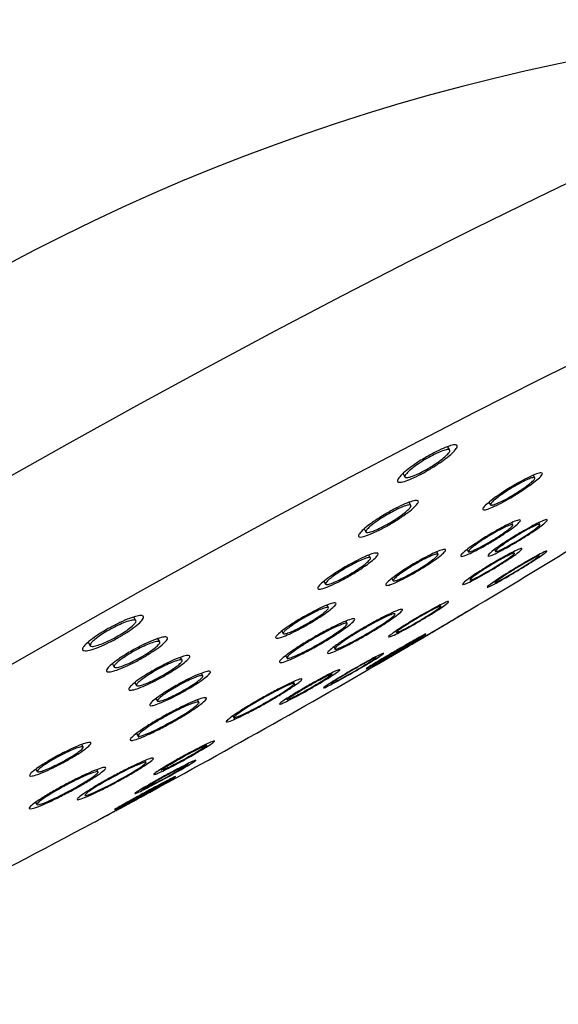
# Paper-space layout 'Sheet3' of a CAD drawing. Units: millimetres. Extents: x 5 to 205, y 5 to 292.
# Drawn here: x 142 to 149, y 213 to 227 of the extents above; entities that cross this region are included whole.
import ezdxf

# ---------------------------------------------------------------- set-up
doc = ezdxf.new("R2010")
doc.units = ezdxf.units.MM

psp = doc.layouts.new('Sheet3')

# ---------------------------------------------------------------- linework, layer by layer
at = {"color": 7, "linetype": 'Continuous', "lineweight": 25}
for p, q in [((147.748, 220.632), (147.719, 220.682)), ((147.076, 220.296), (147.104, 220.245)), ((148.974, 220.234), (148.953, 220.271)), ((147.188, 219.835), (147.163, 219.88)), ((148.312, 219.88), (148.333, 219.843)), ((148.658, 219.558), (148.641, 219.587)), ((149.047, 219.563), (149.033, 219.589)), ((146.517, 219.499), (146.543, 219.453)), ((146.607, 219.079), (146.584, 219.12)), ((147.581, 219.134), (147.562, 219.167)), ((147.998, 219.2), (148.015, 219.17)), ((148.391, 219.2), (148.405, 219.174)), ((145.936, 218.742), (145.959, 218.701)), ((146.916, 218.785), (146.935, 218.751)), ((146.003, 218.364), (145.983, 218.399)), ((147.951, 218.279), (147.883, 218.239)), ((143.231, 218.176), (143.202, 218.228)), ((146.273, 218.137), (146.254, 218.17)), ((147.884, 218.239), (147.857, 218.223)), ((145.332, 218.026), (145.352, 217.99)), ((142.545, 217.867), (142.574, 217.815)), ((143.575, 217.871), (143.549, 217.917)), ((146.081, 217.799), (146.104, 217.757)), ((142.892, 217.556), (142.919, 217.508)), ((143.897, 217.606), (143.874, 217.647)), ((145.387, 217.672), (145.414, 217.623)), ((144.196, 217.382), (144.176, 217.418)), ((143.217, 217.285), (143.241, 217.243)), ((145.525, 217.249), (145.499, 217.296)), ((143.52, 217.055), (143.54, 217.018)), ((144.146, 216.981), (144.116, 217.035)), ((144.628, 216.805), (144.652, 216.762)), ((143.24, 216.552), (143.273, 216.494)), ((142.473, 216.357), (142.454, 216.392)), ((143.384, 216.12), (143.361, 216.161)), ((141.792, 216.038), (141.812, 216.003)), ((142.694, 215.986), (142.67, 216.03)), ((141.788, 215.559), (141.805, 215.528))]:
    psp.add_line(p, q, dxfattribs=at)
at = {"color": 8, "linetype": 'Continuous', "lineweight": 25, "flags": 128}
for points in [[(155.476, 226.831), (155.222, 226.803), (154.889, 226.732), (154.483, 226.617), (154.007, 226.459), (153.464, 226.259), (152.857, 226.019), (152.19, 225.74), (151.467, 225.423), (150.692, 225.071), (149.869, 224.685), (149.005, 224.268), (148.103, 223.823), (147.17, 223.352), (146.211, 222.858), (145.232, 222.344), (144.239, 221.813), (143.238, 221.268), (142.235, 220.713), (141.236, 220.151)], [(149.908, 222.076), (149.028, 221.64), (148.116, 221.18), (147.179, 220.696), (146.223, 220.194), (145.253, 219.675), (144.276, 219.142), (143.297, 218.6), (142.323, 218.051), (141.359, 217.499)]]:
    psp.add_lwpolyline(points, dxfattribs=at)
at = {"color": 7, "linetype": 'Continuous', "lineweight": 25, "flags": 128}
psp.add_lwpolyline([(143.646, 215.936), (143.755, 215.995), (143.853, 216.046), (143.929, 216.084), (143.974, 216.104), (143.983, 216.103), (143.954, 216.083), (143.892, 216.045), (143.804, 215.993), (143.698, 215.934), (143.588, 215.874), (143.485, 215.82), (143.401, 215.778), (143.346, 215.752), (143.346, 215.752)], dxfattribs=at)
at = {"color": 7, "linetype": 'Continuous', "lineweight": 25}
for centre, radius, start, end in [((155.423, 197.104), 29.727, 89.8299, 148.4685), ((79.09, 333.972), 134.635, 300.76911, 302.30072), ((79.09, 333.972), 134.635, 300.42607, 300.71469), ((79.09, 333.972), 134.635, 298.56227, 300.36786), ((79.09, 333.972), 134.635, 298.21753, 298.50542), ((79.09, 333.972), 134.635, 295.99767, 298.1599)]:
    psp.add_arc(centre, radius, start, end, dxfattribs=at)
for points, knots in [([(147.377, 220.513), (147.426, 220.541), (147.523, 220.598), (147.659, 220.662), (147.768, 220.702), (147.84, 220.713), (147.865, 220.693), (147.84, 220.644), (147.769, 220.571), (147.658, 220.484), (147.521, 220.392), (147.374, 220.305), (147.233, 220.233), (147.114, 220.185), (147.029, 220.165), (146.989, 220.176), (146.998, 220.216), (147.055, 220.282), (147.155, 220.365), (147.269, 220.446), (147.347, 220.495), (147.377, 220.513)], [0, 0, 0, 0, 0.053363, 0.106729, 0.160085, 0.213567, 0.267263, 0.321173, 0.375198, 0.429194, 0.483021, 0.536623, 0.590036, 0.643382, 0.696811, 0.750434, 0.804284, 0.858288, 0.912311, 0.966202, 1, 1, 1, 1]), ([(147.392, 220.496), (147.428, 220.517), (147.501, 220.559), (147.603, 220.607), (147.684, 220.636), (147.737, 220.644), (147.755, 220.628), (147.736, 220.591), (147.682, 220.536), (147.598, 220.471), (147.495, 220.401), (147.385, 220.337), (147.279, 220.283), (147.19, 220.247), (147.127, 220.233), (147.098, 220.242), (147.106, 220.272), (147.15, 220.322), (147.225, 220.385), (147.311, 220.446), (147.37, 220.482), (147.392, 220.496)], [0, 0, 0, 0, 0.053363, 0.106728, 0.160086, 0.21357, 0.267274, 0.321186, 0.375212, 0.429206, 0.483028, 0.536625, 0.590035, 0.643382, 0.696814, 0.750444, 0.804299, 0.858306, 0.912327, 0.966211, 1, 1, 1, 1]), ([(148.617, 220.093), (148.665, 220.121), (148.762, 220.179), (148.896, 220.248), (149.002, 220.294), (149.069, 220.311), (149.09, 220.297), (149.061, 220.254), (148.986, 220.187), (148.874, 220.104), (148.737, 220.013), (148.59, 219.924), (148.451, 219.849), (148.334, 219.795), (148.254, 219.769), (148.218, 219.773), (148.232, 219.807), (148.293, 219.867), (148.394, 219.946), (148.509, 220.026), (148.587, 220.074), (148.617, 220.093)], [0, 0, 0, 0, 0.05363, 0.107262, 0.160848, 0.214414, 0.268014, 0.321685, 0.375436, 0.429243, 0.483049, 0.536804, 0.59048, 0.644083, 0.69765, 0.751232, 0.804879, 0.85861, 0.912403, 0.966213, 1, 1, 1, 1]), ([(148.629, 220.081), (148.665, 220.102), (148.738, 220.145), (148.838, 220.196), (148.917, 220.23), (148.966, 220.242), (148.981, 220.232), (148.958, 220.199), (148.901, 220.148), (148.816, 220.085), (148.713, 220.017), (148.603, 219.951), (148.499, 219.895), (148.412, 219.855), (148.353, 219.836), (148.327, 219.84), (148.338, 219.866), (148.385, 219.911), (148.462, 219.971), (148.548, 220.03), (148.607, 220.067), (148.629, 220.081)], [0, 0, 0, 0, 0.053628, 0.107258, 0.160843, 0.214409, 0.268009, 0.321684, 0.375441, 0.429243, 0.483048, 0.536803, 0.590478, 0.644078, 0.697645, 0.751229, 0.80488, 0.858611, 0.912404, 0.966213, 1, 1, 1, 1]), ([(146.827, 219.714), (146.875, 219.742), (146.973, 219.798), (147.108, 219.862), (147.216, 219.902), (147.284, 219.913), (147.306, 219.894), (147.278, 219.847), (147.203, 219.777), (147.09, 219.692), (146.951, 219.601), (146.804, 219.515), (146.663, 219.445), (146.545, 219.396), (146.463, 219.376), (146.427, 219.385), (146.439, 219.424), (146.5, 219.488), (146.602, 219.569), (146.718, 219.649), (146.796, 219.696), (146.827, 219.714)], [0, 0, 0, 0, 0.053481, 0.106961, 0.160439, 0.214, 0.267699, 0.321534, 0.375438, 0.429322, 0.483093, 0.53672, 0.590229, 0.643699, 0.697226, 0.750881, 0.804675, 0.858568, 0.912467, 0.966281, 1, 1, 1, 1]), ([(146.689, 219.601), (146.721, 219.623), (146.786, 219.667), (146.898, 219.733), (147.004, 219.788), (147.095, 219.826), (147.161, 219.845), (147.193, 219.841), (147.189, 219.814), (147.148, 219.769), (147.075, 219.709), (146.978, 219.642), (146.869, 219.575), (146.759, 219.516), (146.662, 219.472), (146.588, 219.447), (146.544, 219.444), (146.537, 219.463), (146.567, 219.503), (146.622, 219.552), (146.67, 219.587), (146.689, 219.601)], [0, 0, 0, 0, 0.053604, 0.107215, 0.160737, 0.214206, 0.267719, 0.321355, 0.375131, 0.429015, 0.48292, 0.536752, 0.590441, 0.643996, 0.697472, 0.750962, 0.804552, 0.858288, 0.912149, 0.966055, 1, 1, 1, 1]), ([(148.31, 219.409), (148.358, 219.438), (148.455, 219.495), (148.588, 219.565), (148.692, 219.612), (148.756, 219.632), (148.773, 219.621), (148.74, 219.581), (148.662, 219.517), (148.547, 219.436), (148.409, 219.347), (148.262, 219.259), (148.123, 219.184), (148.009, 219.128), (147.931, 219.1), (147.899, 219.101), (147.917, 219.132), (147.981, 219.189), (148.086, 219.266), (148.202, 219.343), (148.28, 219.391), (148.31, 219.409)], [0, 0, 0, 0, 0.053704, 0.107411, 0.16109, 0.214738, 0.268373, 0.322015, 0.375689, 0.4294, 0.483138, 0.536879, 0.590604, 0.644295, 0.697952, 0.751586, 0.805226, 0.858888, 0.912589, 0.966319, 1, 1, 1, 1]), ([(148.314, 219.396), (148.351, 219.418), (148.423, 219.461), (148.523, 219.513), (148.602, 219.549), (148.651, 219.564), (148.664, 219.557), (148.64, 219.527), (148.582, 219.48), (148.497, 219.419), (148.393, 219.352), (148.283, 219.286), (148.179, 219.229), (148.092, 219.188), (148.033, 219.166), (148.009, 219.166), (148.021, 219.189), (148.069, 219.232), (148.147, 219.289), (148.234, 219.347), (148.292, 219.383), (148.314, 219.396)], [0, 0, 0, 0, 0.053705, 0.107411, 0.161091, 0.214738, 0.268372, 0.322019, 0.375692, 0.429401, 0.483138, 0.536879, 0.590605, 0.644297, 0.697954, 0.751592, 0.80523, 0.85889, 0.912586, 0.96632, 1, 1, 1, 1]), ([(148.704, 219.407), (148.752, 219.436), (148.849, 219.494), (148.981, 219.565), (149.083, 219.614), (149.146, 219.636), (149.161, 219.627), (149.127, 219.59), (149.048, 219.527), (148.933, 219.447), (148.794, 219.358), (148.647, 219.27), (148.51, 219.193), (148.396, 219.136), (148.32, 219.105), (148.29, 219.105), (148.308, 219.133), (148.374, 219.189), (148.479, 219.264), (148.596, 219.341), (148.674, 219.389), (148.704, 219.407)], [0, 0, 0, 0, 0.053737, 0.107475, 0.161198, 0.214885, 0.26854, 0.322176, 0.375816, 0.42948, 0.483181, 0.536914, 0.590658, 0.644389, 0.698089, 0.751752, 0.805391, 0.859027, 0.912681, 0.966374, 1, 1, 1, 1]), ([(148.707, 219.396), (148.743, 219.418), (148.816, 219.461), (148.915, 219.515), (148.993, 219.552), (149.041, 219.569), (149.053, 219.563), (149.028, 219.535), (148.969, 219.488), (148.883, 219.428), (148.779, 219.361), (148.67, 219.295), (148.566, 219.238), (148.48, 219.195), (148.423, 219.171), (148.399, 219.17), (148.412, 219.191), (148.461, 219.232), (148.539, 219.289), (148.626, 219.346), (148.685, 219.382), (148.707, 219.396)], [0, 0, 0, 0, 0.0537376, 0.107475, 0.1611985, 0.2148872, 0.268543, 0.3221783, 0.3758162, 0.4294823, 0.4831838, 0.5369158, 0.5906584, 0.6443898, 0.6980896, 0.7517555, 0.8053953, 0.8590294, 0.912685, 0.966376, 1, 1, 1, 1]), ([(146.243, 218.95), (146.292, 218.978), (146.39, 219.033), (146.526, 219.099), (146.634, 219.141), (146.703, 219.155), (146.724, 219.14), (146.696, 219.096), (146.621, 219.029), (146.508, 218.946), (146.369, 218.857), (146.221, 218.772), (146.08, 218.701), (145.961, 218.65), (145.879, 218.627), (145.843, 218.634), (145.855, 218.669), (145.916, 218.729), (146.019, 218.808), (146.135, 218.885), (146.213, 218.932), (146.243, 218.95)], [0, 0, 0, 0, 0.053571, 0.107144, 0.160713, 0.214328, 0.268021, 0.32179, 0.375601, 0.429397, 0.483136, 0.536792, 0.590381, 0.643947, 0.697543, 0.75121, 0.804956, 0.858759, 0.912567, 0.966327, 1, 1, 1, 1]), ([(147.227, 218.993), (147.276, 219.021), (147.373, 219.077), (147.507, 219.145), (147.613, 219.19), (147.679, 219.208), (147.697, 219.195), (147.666, 219.154), (147.588, 219.09), (147.474, 219.008), (147.335, 218.92), (147.187, 218.834), (147.047, 218.76), (146.931, 218.707), (146.852, 218.68), (146.819, 218.683), (146.835, 218.716), (146.899, 218.774), (147.003, 218.851), (147.119, 218.928), (147.197, 218.975), (147.227, 218.993)], [0, 0, 0, 0, 0.05366, 0.107323, 0.160966, 0.214601, 0.268249, 0.321932, 0.375649, 0.429391, 0.483131, 0.536849, 0.590531, 0.644181, 0.697816, 0.751458, 0.805128, 0.858836, 0.912571, 0.966315, 1, 1, 1, 1]), ([(147.234, 218.979), (147.27, 219), (147.343, 219.043), (147.444, 219.094), (147.523, 219.128), (147.573, 219.141), (147.587, 219.132), (147.564, 219.102), (147.507, 219.053), (147.421, 218.993), (147.317, 218.926), (147.206, 218.861), (147.102, 218.806), (147.014, 218.766), (146.955, 218.746), (146.929, 218.748), (146.94, 218.772), (146.988, 218.815), (147.065, 218.873), (147.152, 218.93), (147.211, 218.966), (147.234, 218.979)], [0, 0, 0, 0, 0.053662, 0.107325, 0.160968, 0.214602, 0.268252, 0.321933, 0.375653, 0.429392, 0.48313, 0.53685, 0.590534, 0.644184, 0.697818, 0.751461, 0.80513, 0.858838, 0.912572, 0.966314, 1, 1, 1, 1]), ([(148.341, 218.988), (148.389, 219.016), (148.486, 219.074), (148.618, 219.145), (148.72, 219.196), (148.782, 219.219), (148.796, 219.213), (148.76, 219.178), (148.68, 219.117), (148.564, 219.039), (148.424, 218.951), (148.277, 218.863), (148.14, 218.786), (148.027, 218.728), (147.952, 218.696), (147.922, 218.693), (147.943, 218.72), (148.01, 218.773), (148.116, 218.847), (148.233, 218.922), (148.311, 218.969), (148.341, 218.988)], [0, 0, 0, 0, 0.053738, 0.107475, 0.161218, 0.214946, 0.268645, 0.322305, 0.375943, 0.42958, 0.483239, 0.53693, 0.590657, 0.6444, 0.698136, 0.751844, 0.805516, 0.85916, 0.912793, 0.966445, 1, 1, 1, 1]), ([(148.344, 218.978), (148.38, 219), (148.453, 219.043), (148.552, 219.097), (148.629, 219.135), (148.676, 219.153), (148.687, 219.149), (148.661, 219.123), (148.601, 219.078), (148.515, 219.019), (148.41, 218.953), (148.3, 218.887), (148.197, 218.829), (148.112, 218.785), (148.055, 218.761), (148.032, 218.758), (148.046, 218.778), (148.096, 218.817), (148.175, 218.872), (148.263, 218.929), (148.321, 218.964), (148.344, 218.978)], [0, 0, 0, 0, 0.0537377, 0.1074747, 0.1612183, 0.2149478, 0.2686455, 0.3223079, 0.3759458, 0.4295821, 0.4832404, 0.5369326, 0.5906584, 0.6444012, 0.6981387, 0.7518469, 0.8055205, 0.8591604, 0.912794, 0.966445, 1, 1, 1, 1]), ([(148.702, 218.938), (148.751, 218.966), (148.847, 219.024), (148.978, 219.099), (149.079, 219.153), (149.14, 219.181), (149.153, 219.179), (149.116, 219.148), (149.035, 219.091), (148.918, 219.014), (148.778, 218.927), (148.632, 218.839), (148.495, 218.76), (148.384, 218.699), (148.309, 218.663), (148.281, 218.655), (148.303, 218.677), (148.371, 218.727), (148.478, 218.798), (148.595, 218.872), (148.673, 218.919), (148.702, 218.938)], [0, 0, 0, 0, 0.053726, 0.1074481, 0.1612244, 0.2150352, 0.2688292, 0.3225561, 0.3762046, 0.4297882, 0.4833562, 0.5369577, 0.5906347, 0.6443909, 0.698197, 0.7520013, 0.8057538, 0.8594273, 0.9130264, 0.9665923, 1, 1, 1, 1]), ([(148.703, 218.931), (148.74, 218.952), (148.812, 218.996), (148.911, 219.052), (148.987, 219.093), (149.034, 219.115), (149.044, 219.114), (149.018, 219.091), (148.958, 219.049), (148.871, 218.992), (148.767, 218.927), (148.657, 218.861), (148.554, 218.801), (148.469, 218.755), (148.413, 218.727), (148.391, 218.72), (148.406, 218.737), (148.456, 218.773), (148.535, 218.826), (148.623, 218.882), (148.681, 218.917), (148.703, 218.931)], [0, 0, 0, 0, 0.053723, 0.107443, 0.161217, 0.215028, 0.268824, 0.322555, 0.376203, 0.429787, 0.483355, 0.536956, 0.590631, 0.644385, 0.69819, 0.751994, 0.805749, 0.859423, 0.913024, 0.966591, 1, 1, 1, 1]), ([(146.255, 218.936), (146.292, 218.957), (146.365, 218.998), (146.467, 219.047), (146.547, 219.078), (146.598, 219.089), (146.614, 219.077), (146.592, 219.044), (146.535, 218.993), (146.45, 218.931), (146.346, 218.864), (146.235, 218.801), (146.129, 218.747), (146.041, 218.71), (145.98, 218.693), (145.953, 218.698), (145.963, 218.725), (146.009, 218.77), (146.086, 218.829), (146.174, 218.887), (146.232, 218.922), (146.255, 218.936)], [0, 0, 0, 0, 0.05357, 0.107143, 0.160713, 0.214329, 0.268023, 0.321793, 0.3756, 0.429399, 0.483136, 0.536793, 0.59038, 0.643946, 0.697542, 0.751211, 0.804957, 0.858759, 0.91257, 0.966328, 1, 1, 1, 1]), ([(145.644, 218.231), (145.693, 218.258), (145.791, 218.313), (145.926, 218.378), (146.033, 218.422), (146.1, 218.437), (146.12, 218.424), (146.089, 218.382), (146.012, 218.318), (145.897, 218.238), (145.757, 218.15), (145.609, 218.066), (145.468, 217.995), (145.35, 217.944), (145.27, 217.919), (145.235, 217.924), (145.25, 217.957), (145.314, 218.015), (145.418, 218.091), (145.535, 218.167), (145.614, 218.213), (145.644, 218.231)], [0, 0, 0, 0, 0.053636, 0.107273, 0.160908, 0.214565, 0.268255, 0.321979, 0.375722, 0.42946, 0.483172, 0.536844, 0.590489, 0.644123, 0.697771, 0.751451, 0.805164, 0.858905, 0.912646, 0.966365, 1, 1, 1, 1]), ([(147.284, 218.223), (147.333, 218.251), (147.43, 218.307), (147.562, 218.379), (147.664, 218.43), (147.725, 218.455), (147.739, 218.45), (147.703, 218.417), (147.621, 218.359), (147.504, 218.283), (147.363, 218.197), (147.216, 218.111), (147.078, 218.034), (146.965, 217.976), (146.89, 217.943), (146.861, 217.938), (146.882, 217.962), (146.95, 218.013), (147.058, 218.084), (147.176, 218.158), (147.254, 218.205), (147.284, 218.223)], [0, 0, 0, 0, 0.053706, 0.10741, 0.161138, 0.214881, 0.268615, 0.322323, 0.375992, 0.429633, 0.483269, 0.536919, 0.590603, 0.644322, 0.698063, 0.751804, 0.805519, 0.859202, 0.912849, 0.966484, 1, 1, 1, 1]), ([(147.287, 218.215), (147.323, 218.236), (147.396, 218.278), (147.495, 218.332), (147.573, 218.371), (147.619, 218.39), (147.629, 218.386), (147.603, 218.362), (147.542, 218.319), (147.454, 218.262), (147.349, 218.197), (147.239, 218.132), (147.135, 218.075), (147.05, 218.031), (146.993, 218.006), (146.971, 218.002), (146.986, 218.02), (147.037, 218.058), (147.117, 218.111), (147.206, 218.166), (147.264, 218.201), (147.287, 218.215)], [0, 0, 0, 0, 0.053704, 0.107407, 0.161135, 0.214879, 0.268614, 0.32232, 0.37599, 0.429631, 0.483266, 0.536918, 0.5906, 0.644319, 0.69806, 0.751799, 0.805519, 0.859199, 0.912849, 0.966482, 1, 1, 1, 1]), ([(142.854, 218.074), (142.904, 218.1), (143.003, 218.153), (143.142, 218.212), (143.254, 218.247), (143.326, 218.254), (143.351, 218.232), (143.325, 218.183), (143.251, 218.113), (143.137, 218.029), (142.998, 217.942), (142.847, 217.862), (142.704, 217.796), (142.582, 217.753), (142.496, 217.737), (142.456, 217.75), (142.466, 217.791), (142.526, 217.856), (142.628, 217.936), (142.745, 218.012), (142.824, 218.057), (142.854, 218.074)], [0, 0, 0, 0, 0.053419, 0.106834, 0.160366, 0.214123, 0.268075, 0.322107, 0.376069, 0.429842, 0.483386, 0.536767, 0.590122, 0.643594, 0.697279, 0.751179, 0.805201, 0.859203, 0.913041, 0.966656, 1, 1, 1, 1]), ([(145.652, 218.216), (145.688, 218.237), (145.762, 218.278), (145.864, 218.328), (145.944, 218.36), (145.995, 218.372), (146.009, 218.362), (145.987, 218.331), (145.929, 218.283), (145.843, 218.223), (145.738, 218.157), (145.627, 218.094), (145.521, 218.04), (145.433, 218.002), (145.372, 217.983), (145.346, 217.987), (145.357, 218.011), (145.404, 218.055), (145.482, 218.112), (145.57, 218.169), (145.629, 218.203), (145.652, 218.216)], [0, 0, 0, 0, 0.053639, 0.107276, 0.160911, 0.214567, 0.268258, 0.32198, 0.375723, 0.429459, 0.48317, 0.536845, 0.59049, 0.644124, 0.697772, 0.751451, 0.805165, 0.858907, 0.912648, 0.966369, 1, 1, 1, 1]), ([(146.5, 218.068), (146.561, 218.103), (146.684, 218.173), (146.85, 218.259), (146.98, 218.319), (147.059, 218.345), (147.079, 218.335), (147.036, 218.29), (146.936, 218.214), (146.79, 218.117), (146.615, 218.009), (146.43, 217.903), (146.256, 217.81), (146.112, 217.741), (146.016, 217.704), (145.977, 217.702), (146.001, 217.737), (146.084, 217.804), (146.217, 217.895), (146.364, 217.988), (146.463, 218.046), (146.5, 218.068)], [0, 0, 0, 0, 0.0537, 0.107403, 0.161104, 0.214797, 0.268483, 0.32216, 0.375837, 0.429513, 0.483201, 0.536896, 0.590597, 0.644299, 0.697996, 0.751684, 0.805364, 0.859039, 0.912716, 0.966398, 1, 1, 1, 1]), ([(146.507, 218.059), (146.556, 218.087), (146.653, 218.142), (146.786, 218.211), (146.89, 218.259), (146.954, 218.28), (146.969, 218.272), (146.934, 218.236), (146.854, 218.175), (146.738, 218.098), (146.597, 218.011), (146.449, 217.926), (146.31, 217.852), (146.195, 217.797), (146.119, 217.767), (146.088, 217.766), (146.107, 217.794), (146.173, 217.847), (146.28, 217.92), (146.398, 217.995), (146.476, 218.041), (146.507, 218.059)], [0, 0, 0, 0, 0.053702, 0.107405, 0.161106, 0.2148, 0.268484, 0.322163, 0.375838, 0.429516, 0.483204, 0.536898, 0.590599, 0.644301, 0.697998, 0.751685, 0.805366, 0.85904, 0.912717, 0.9664, 1, 1, 1, 1]), ([(147.559, 218.049), (147.608, 218.077), (147.705, 218.134), (147.834, 218.211), (147.933, 218.269), (147.989, 218.302), (148.002, 218.309), (147.976, 218.294), (147.967, 218.288)], [0, 0, 0, 0, 0.177593, 0.355169, 0.533258, 0.712073, 0.89132, 1, 1, 1, 1]), ([(142.866, 218.054), (142.903, 218.074), (142.978, 218.113), (143.082, 218.157), (143.166, 218.184), (143.22, 218.189), (143.239, 218.172), (143.22, 218.136), (143.164, 218.083), (143.079, 218.021), (142.974, 217.956), (142.862, 217.895), (142.754, 217.846), (142.663, 217.814), (142.598, 217.801), (142.568, 217.811), (142.575, 217.842), (142.62, 217.89), (142.697, 217.95), (142.784, 218.007), (142.843, 218.041), (142.866, 218.054)], [0, 0, 0, 0, 0.053419, 0.106833, 0.160364, 0.214121, 0.268071, 0.322108, 0.376069, 0.42984, 0.483384, 0.536766, 0.590121, 0.643592, 0.697276, 0.751176, 0.805197, 0.859199, 0.913042, 0.966653, 1, 1, 1, 1]), ([(145.805, 217.943), (145.866, 217.977), (145.989, 218.046), (146.157, 218.13), (146.289, 218.187), (146.37, 218.21), (146.392, 218.197), (146.351, 218.149), (146.252, 218.072), (146.107, 217.973), (145.932, 217.865), (145.746, 217.76), (145.571, 217.669), (145.426, 217.603), (145.327, 217.569), (145.287, 217.571), (145.308, 217.608), (145.39, 217.677), (145.522, 217.77), (145.669, 217.863), (145.767, 217.921), (145.805, 217.943)], [0, 0, 0, 0, 0.053682, 0.107364, 0.161042, 0.214716, 0.268395, 0.322082, 0.375777, 0.429481, 0.483182, 0.536878, 0.590565, 0.644244, 0.697919, 0.751596, 0.805282, 0.858974, 0.912676, 0.966378, 1, 1, 1, 1]), ([(145.812, 217.932), (145.861, 217.959), (145.959, 218.014), (146.094, 218.081), (146.199, 218.127), (146.264, 218.145), (146.281, 218.135), (146.249, 218.096), (146.17, 218.034), (146.054, 217.956), (145.913, 217.869), (145.765, 217.785), (145.625, 217.712), (145.509, 217.659), (145.43, 217.632), (145.397, 217.634), (145.415, 217.664), (145.48, 217.719), (145.586, 217.793), (145.703, 217.868), (145.782, 217.914), (145.812, 217.932)], [0, 0, 0, 0, 0.053683, 0.107365, 0.161043, 0.214718, 0.268397, 0.322085, 0.375782, 0.429482, 0.483182, 0.536879, 0.590566, 0.644245, 0.69792, 0.751598, 0.80528, 0.858974, 0.912676, 0.966376, 1, 1, 1, 1]), ([(147.558, 218.047), (147.595, 218.069), (147.667, 218.112), (147.765, 218.169), (147.838, 218.213), (147.881, 218.238), (147.882, 218.238), (147.882, 218.238)], [0, 0, 0, 0, 0.212114, 0.424203, 0.636902, 0.850473, 1, 1, 1, 1]), ([(146.964, 217.738), (147.013, 217.766), (147.11, 217.823), (147.241, 217.898), (147.342, 217.954), (147.402, 217.985), (147.414, 217.988), (147.375, 217.962), (147.292, 217.91), (147.173, 217.839), (147.032, 217.755), (146.885, 217.669), (146.747, 217.591), (146.636, 217.528), (146.562, 217.488), (146.535, 217.476), (146.558, 217.493), (146.628, 217.538), (146.737, 217.604), (146.856, 217.675), (146.934, 217.72), (146.964, 217.738)], [0, 0, 0, 0, 0.0535809, 0.1071566, 0.1608311, 0.2146455, 0.2685445, 0.3224358, 0.3762332, 0.4298844, 0.4834107, 0.5368803, 0.5903904, 0.6440198, 0.697794, 0.7516752, 0.8055805, 0.8594143, 0.9131123, 0.9666723, 1, 1, 1, 1]), ([(147.155, 217.809), (147.144, 217.803), (147.122, 217.79), (147.15, 217.806), (147.221, 217.849), (147.332, 217.914), (147.452, 217.985), (147.53, 218.031), (147.559, 218.049)], [0, 0, 0, 0, 0.169946, 0.350563, 0.530799, 0.710318, 0.889115, 1, 1, 1, 1]), ([(147.273, 217.878), (147.268, 217.875), (147.244, 217.861), (147.235, 217.856), (147.252, 217.866), (147.306, 217.898), (147.388, 217.947), (147.478, 218), (147.536, 218.034), (147.558, 218.047)], [0, 0, 0, 0, 0.044973, 0.215546, 0.386236, 0.556566, 0.726221, 0.895192, 1, 1, 1, 1]), ([(143.202, 217.76), (143.252, 217.786), (143.351, 217.839), (143.489, 217.899), (143.6, 217.937), (143.671, 217.947), (143.695, 217.927), (143.667, 217.881), (143.592, 217.813), (143.478, 217.732), (143.338, 217.645), (143.188, 217.564), (143.045, 217.497), (142.924, 217.452), (142.839, 217.433), (142.801, 217.444), (142.812, 217.482), (142.873, 217.544), (142.976, 217.622), (143.093, 217.697), (143.172, 217.742), (143.202, 217.76)], [0, 0, 0, 0, 0.053516, 0.10703, 0.160618, 0.21435, 0.268207, 0.322115, 0.375979, 0.429721, 0.483319, 0.536811, 0.590285, 0.643835, 0.697522, 0.751345, 0.805247, 0.859133, 0.912921, 0.96656, 1, 1, 1, 1]), ([(143.529, 217.876), (143.545, 217.878), (143.577, 217.88), (143.58, 217.857), (143.547, 217.817), (143.479, 217.762), (143.386, 217.698), (143.277, 217.634), (143.164, 217.576), (143.061, 217.531), (142.979, 217.504), (142.927, 217.497), (142.911, 217.513), (142.933, 217.548), (142.99, 217.599), (143.077, 217.661), (143.182, 217.726), (143.295, 217.786), (143.402, 217.836), (143.481, 217.865), (143.516, 217.873), (143.529, 217.876)], [0, 0, 0, 0, 0.053894, 0.107787, 0.161694, 0.21552, 0.269211, 0.322764, 0.376239, 0.42973, 0.483323, 0.53706, 0.590919, 0.644829, 0.698687, 0.752426, 0.806019, 0.85951, 0.912985, 0.966539, 1, 1, 1, 1]), ([(146.968, 217.737), (147.005, 217.758), (147.078, 217.801), (147.176, 217.856), (147.251, 217.899), (147.296, 217.922), (147.304, 217.924), (147.275, 217.904), (147.212, 217.865), (147.123, 217.811), (147.017, 217.749), (146.907, 217.684), (146.804, 217.626), (146.72, 217.579), (146.665, 217.549), (146.645, 217.54), (146.663, 217.553), (146.715, 217.586), (146.798, 217.636), (146.887, 217.689), (146.946, 217.724), (146.968, 217.737)], [0, 0, 0, 0, 0.05358, 0.107158, 0.160833, 0.214648, 0.268548, 0.322441, 0.376235, 0.429886, 0.48341, 0.536881, 0.590392, 0.644022, 0.697796, 0.751679, 0.805585, 0.859419, 0.913115, 0.966672, 1, 1, 1, 1]), ([(143.529, 217.487), (143.579, 217.513), (143.678, 217.566), (143.816, 217.628), (143.925, 217.668), (143.994, 217.68), (144.016, 217.663), (143.987, 217.62), (143.91, 217.554), (143.795, 217.474), (143.655, 217.388), (143.505, 217.307), (143.362, 217.239), (143.243, 217.191), (143.16, 217.171), (143.123, 217.178), (143.136, 217.214), (143.198, 217.273), (143.302, 217.35), (143.42, 217.425), (143.499, 217.469), (143.529, 217.487)], [0, 0, 0, 0, 0.05359, 0.107181, 0.160814, 0.214526, 0.26831, 0.322122, 0.375908, 0.429628, 0.483265, 0.536843, 0.590412, 0.644023, 0.69771, 0.751475, 0.805284, 0.859084, 0.912826, 0.966488, 1, 1, 1, 1]), ([(146.352, 217.471), (146.401, 217.499), (146.499, 217.555), (146.63, 217.628), (146.732, 217.681), (146.793, 217.709), (146.805, 217.709), (146.767, 217.68), (146.684, 217.626), (146.565, 217.553), (146.424, 217.47), (146.276, 217.385), (146.138, 217.308), (146.025, 217.248), (145.951, 217.211), (145.924, 217.202), (145.946, 217.223), (146.015, 217.269), (146.124, 217.337), (146.244, 217.408), (146.322, 217.454), (146.352, 217.471)], [0, 0, 0, 0, 0.053628, 0.107255, 0.160937, 0.214696, 0.268504, 0.322307, 0.376054, 0.429721, 0.483319, 0.536884, 0.590473, 0.644129, 0.697868, 0.751665, 0.805475, 0.859243, 0.912938, 0.966551, 1, 1, 1, 1]), ([(143.539, 217.471), (143.576, 217.491), (143.651, 217.531), (143.754, 217.577), (143.836, 217.607), (143.888, 217.616), (143.904, 217.603), (143.882, 217.571), (143.825, 217.521), (143.739, 217.461), (143.634, 217.397), (143.521, 217.336), (143.414, 217.285), (143.324, 217.249), (143.262, 217.234), (143.234, 217.24), (143.244, 217.266), (143.291, 217.311), (143.369, 217.368), (143.457, 217.424), (143.516, 217.458), (143.539, 217.471)], [0, 0, 0, 0, 0.05359, 0.107181, 0.160814, 0.214528, 0.268312, 0.322122, 0.375908, 0.429626, 0.483264, 0.536844, 0.590412, 0.644023, 0.697711, 0.751476, 0.805283, 0.859084, 0.912826, 0.966486, 1, 1, 1, 1]), ([(146.354, 217.467), (146.391, 217.488), (146.464, 217.53), (146.563, 217.584), (146.64, 217.624), (146.686, 217.646), (146.695, 217.646), (146.667, 217.624), (146.605, 217.584), (146.516, 217.53), (146.411, 217.467), (146.3, 217.403), (146.196, 217.345), (146.111, 217.3), (146.055, 217.273), (146.034, 217.266), (146.05, 217.281), (146.102, 217.315), (146.184, 217.366), (146.273, 217.419), (146.332, 217.454), (146.354, 217.467)], [0, 0, 0, 0, 0.053626, 0.107252, 0.160934, 0.214693, 0.268502, 0.322303, 0.376051, 0.429721, 0.483317, 0.536882, 0.590471, 0.644127, 0.697864, 0.751662, 0.805471, 0.859241, 0.912934, 0.966549, 1, 1, 1, 1]), ([(143.833, 217.254), (143.882, 217.281), (143.981, 217.334), (144.118, 217.398), (144.226, 217.439), (144.294, 217.454), (144.314, 217.44), (144.284, 217.399), (144.206, 217.336), (144.091, 217.257), (143.95, 217.172), (143.8, 217.09), (143.658, 217.021), (143.539, 216.972), (143.458, 216.948), (143.422, 216.953), (143.437, 216.986), (143.501, 217.043), (143.606, 217.118), (143.723, 217.192), (143.802, 217.237), (143.833, 217.254)], [0, 0, 0, 0, 0.053646, 0.107291, 0.160955, 0.214654, 0.268385, 0.322129, 0.37586, 0.429563, 0.483229, 0.53687, 0.590504, 0.644158, 0.697847, 0.751569, 0.80531, 0.85905, 0.91276, 0.966439, 1, 1, 1, 1]), ([(145.716, 217.244), (145.765, 217.272), (145.863, 217.327), (145.996, 217.398), (146.098, 217.448), (146.16, 217.473), (146.173, 217.47), (146.137, 217.439), (146.055, 217.383), (145.936, 217.309), (145.795, 217.226), (145.646, 217.141), (145.507, 217.066), (145.394, 217.009), (145.318, 216.975), (145.289, 216.969), (145.31, 216.992), (145.379, 217.041), (145.488, 217.11), (145.607, 217.181), (145.686, 217.227), (145.716, 217.244)], [0, 0, 0, 0, 0.053662, 0.107323, 0.161009, 0.21473, 0.268471, 0.32221, 0.375925, 0.429605, 0.483251, 0.536885, 0.59053, 0.644205, 0.697915, 0.751653, 0.805396, 0.859121, 0.91281, 0.966466, 1, 1, 1, 1]), ([(146.057, 217.404), (146.051, 217.398), (146.038, 217.386), (145.974, 217.343), (145.886, 217.288), (145.78, 217.225), (145.668, 217.161), (145.565, 217.105), (145.477, 217.061), (145.444, 217.047), (145.428, 217.04)], [0, 0, 0, 0, 0.125142, 0.250217, 0.375216, 0.500141, 0.625029, 0.749945, 0.874931, 1, 1, 1, 1]), ([(145.72, 217.238), (145.756, 217.259), (145.83, 217.3), (145.93, 217.353), (146.006, 217.391), (146.051, 217.41), (146.053, 217.406), (146.054, 217.405)], [0, 0, 0, 0, 0.213522, 0.427027, 0.640636, 0.854382, 1, 1, 1, 1]), ([(143.842, 217.24), (143.879, 217.26), (143.953, 217.3), (144.056, 217.348), (144.137, 217.379), (144.188, 217.39), (144.203, 217.38), (144.18, 217.349), (144.122, 217.301), (144.035, 217.242), (143.929, 217.179), (143.817, 217.117), (143.71, 217.065), (143.621, 217.028), (143.56, 217.011), (143.534, 217.015), (143.545, 217.039), (143.593, 217.082), (143.671, 217.138), (143.76, 217.194), (143.819, 217.227), (143.842, 217.24)], [0, 0, 0, 0, 0.0536476, 0.1072921, 0.1609557, 0.214655, 0.2683866, 0.3221295, 0.3758615, 0.4295636, 0.4832286, 0.5368699, 0.5905045, 0.6441587, 0.6978465, 0.7515694, 0.8053119, 0.8590516, 0.9127614, 0.9664395, 1, 1, 1, 1]), ([(145.05, 217.065), (145.112, 217.099), (145.235, 217.167), (145.402, 217.253), (145.532, 217.313), (145.612, 217.341), (145.63, 217.334), (145.586, 217.292), (145.485, 217.22), (145.338, 217.127), (145.161, 217.022), (144.975, 216.918), (144.8, 216.826), (144.656, 216.757), (144.56, 216.718), (144.521, 216.715), (144.546, 216.746), (144.63, 216.809), (144.765, 216.897), (144.913, 216.987), (145.012, 217.043), (145.05, 217.065)], [0, 0, 0, 0, 0.053683, 0.107365, 0.161053, 0.21475, 0.268452, 0.322154, 0.375848, 0.429534, 0.483213, 0.536888, 0.590566, 0.644251, 0.697946, 0.751647, 0.805348, 0.859045, 0.912734, 0.966414, 1, 1, 1, 1]), ([(145.056, 217.057), (145.105, 217.084), (145.203, 217.139), (145.337, 217.207), (145.442, 217.256), (145.505, 217.278), (145.52, 217.272), (145.485, 217.239), (145.404, 217.181), (145.286, 217.106), (145.144, 217.023), (144.995, 216.939), (144.855, 216.866), (144.74, 216.811), (144.663, 216.78), (144.633, 216.777), (144.652, 216.802), (144.72, 216.852), (144.827, 216.923), (144.946, 216.995), (145.025, 217.04), (145.056, 217.057)], [0, 0, 0, 0, 0.053682, 0.107364, 0.161052, 0.214749, 0.268451, 0.322153, 0.375848, 0.429534, 0.483211, 0.536887, 0.590565, 0.64425, 0.697944, 0.751644, 0.805346, 0.859043, 0.912735, 0.966413, 1, 1, 1, 1]), ([(145.407, 217.036), (145.407, 217.036), (145.399, 217.035), (145.419, 217.051), (145.466, 217.085), (145.549, 217.137), (145.638, 217.191), (145.697, 217.225), (145.72, 217.238)], [0, 0, 0, 0, 0.00165, 0.217697, 0.433656, 0.649505, 0.865193, 1, 1, 1, 1]), ([(143.659, 216.815), (143.721, 216.848), (143.845, 216.915), (144.016, 216.996), (144.15, 217.05), (144.233, 217.072), (144.256, 217.058), (144.216, 217.01), (144.118, 216.935), (143.972, 216.839), (143.795, 216.734), (143.608, 216.632), (143.43, 216.544), (143.283, 216.481), (143.182, 216.448), (143.14, 216.451), (143.16, 216.489), (143.242, 216.557), (143.374, 216.647), (143.522, 216.738), (143.621, 216.794), (143.659, 216.815)], [0, 0, 0, 0, 0.053682, 0.107365, 0.161053, 0.214749, 0.268451, 0.322151, 0.375847, 0.429535, 0.483214, 0.536888, 0.590565, 0.644251, 0.697945, 0.751646, 0.805347, 0.859046, 0.912734, 0.966414, 1, 1, 1, 1]), ([(143.667, 216.803), (143.717, 216.83), (143.816, 216.883), (143.952, 216.948), (144.06, 216.991), (144.126, 217.009), (144.145, 216.998), (144.113, 216.96), (144.034, 216.899), (143.917, 216.822), (143.776, 216.739), (143.626, 216.657), (143.484, 216.587), (143.366, 216.536), (143.286, 216.51), (143.252, 216.512), (143.268, 216.542), (143.333, 216.596), (143.439, 216.669), (143.557, 216.741), (143.637, 216.786), (143.667, 216.803)], [0, 0, 0, 0, 0.053682, 0.107364, 0.161052, 0.214748, 0.26845, 0.322151, 0.375847, 0.429534, 0.483213, 0.536887, 0.590565, 0.64425, 0.697944, 0.751645, 0.805345, 0.859043, 0.912733, 0.966415, 1, 1, 1, 1]), ([(142.107, 216.232), (142.157, 216.258), (142.257, 216.31), (142.395, 216.372), (142.504, 216.413), (142.573, 216.427), (142.592, 216.414), (142.561, 216.374), (142.483, 216.313), (142.367, 216.236), (142.225, 216.154), (142.074, 216.074), (141.93, 216.006), (141.811, 215.958), (141.729, 215.935), (141.693, 215.94), (141.708, 215.972), (141.772, 216.027), (141.878, 216.099), (141.997, 216.171), (142.077, 216.215), (142.107, 216.232)], [0, 0, 0, 0, 0.053682, 0.107364, 0.161072, 0.214807, 0.268551, 0.322278, 0.37597, 0.429628, 0.483266, 0.536902, 0.590564, 0.644261, 0.697989, 0.751733, 0.805467, 0.859173, 0.912842, 0.966482, 1, 1, 1, 1]), ([(143.908, 216.222), (143.957, 216.249), (144.056, 216.303), (144.19, 216.372), (144.294, 216.421), (144.357, 216.446), (144.37, 216.443), (144.334, 216.413), (144.252, 216.359), (144.132, 216.287), (143.99, 216.205), (143.84, 216.123), (143.7, 216.05), (143.585, 215.994), (143.508, 215.961), (143.479, 215.955), (143.5, 215.977), (143.568, 216.024), (143.677, 216.091), (143.797, 216.161), (143.877, 216.205), (143.908, 216.222)], [0, 0, 0, 0, 0.053637, 0.107274, 0.16092, 0.214596, 0.268309, 0.322046, 0.375788, 0.429512, 0.4832, 0.536854, 0.590488, 0.644128, 0.697794, 0.751497, 0.805229, 0.85897, 0.912703, 0.966403, 1, 1, 1, 1]), ([(142.117, 216.219), (142.155, 216.239), (142.23, 216.278), (142.333, 216.324), (142.415, 216.354), (142.466, 216.365), (142.48, 216.355), (142.457, 216.325), (142.398, 216.279), (142.31, 216.221), (142.203, 216.159), (142.09, 216.1), (141.983, 216.049), (141.893, 216.013), (141.832, 215.996), (141.806, 216), (141.817, 216.024), (141.866, 216.065), (141.945, 216.12), (142.035, 216.174), (142.094, 216.206), (142.117, 216.219)], [0, 0, 0, 0, 0.053685, 0.107366, 0.161075, 0.214811, 0.268555, 0.322277, 0.375971, 0.42963, 0.483267, 0.536905, 0.590566, 0.644264, 0.697992, 0.751738, 0.805471, 0.859176, 0.912845, 0.966484, 1, 1, 1, 1]), ([(144.253, 216.379), (144.247, 216.373), (144.234, 216.36), (144.17, 216.319), (144.081, 216.265), (143.973, 216.204), (143.861, 216.142), (143.756, 216.088), (143.668, 216.044), (143.635, 216.031), (143.618, 216.024)], [0, 0, 0, 0, 0.125119, 0.250252, 0.375338, 0.500346, 0.62527, 0.750153, 0.875045, 1, 1, 1, 1]), ([(143.913, 216.217), (143.95, 216.237), (144.024, 216.277), (144.124, 216.329), (144.201, 216.365), (144.247, 216.384), (144.249, 216.381), (144.25, 216.379)], [0, 0, 0, 0, 0.213363, 0.426732, 0.640137, 0.853662, 1, 1, 1, 1]), ([(142.905, 215.937), (142.967, 215.97), (143.091, 216.036), (143.261, 216.118), (143.393, 216.176), (143.474, 216.203), (143.495, 216.195), (143.452, 216.154), (143.351, 216.084), (143.203, 215.993), (143.024, 215.891), (142.836, 215.79), (142.659, 215.701), (142.513, 215.635), (142.414, 215.598), (142.375, 215.595), (142.398, 215.626), (142.482, 215.688), (142.617, 215.774), (142.766, 215.861), (142.866, 215.916), (142.905, 215.937)], [0, 0, 0, 0, 0.053682, 0.107364, 0.161041, 0.214716, 0.268395, 0.322082, 0.375778, 0.42948, 0.483182, 0.536878, 0.590566, 0.644245, 0.69792, 0.751597, 0.80528, 0.858973, 0.912674, 0.966377, 1, 1, 1, 1]), ([(142.911, 215.928), (142.96, 215.955), (143.06, 216.008), (143.195, 216.074), (143.302, 216.12), (143.367, 216.141), (143.383, 216.135), (143.349, 216.102), (143.268, 216.046), (143.15, 215.973), (143.007, 215.892), (142.857, 215.811), (142.715, 215.74), (142.598, 215.687), (142.519, 215.658), (142.487, 215.655), (142.506, 215.68), (142.573, 215.729), (142.68, 215.798), (142.8, 215.868), (142.88, 215.912), (142.911, 215.928)], [0, 0, 0, 0, 0.053681, 0.107364, 0.1610415, 0.2147172, 0.2683952, 0.3220823, 0.3757776, 0.4294806, 0.4831828, 0.5368777, 0.590565, 0.6442443, 0.6979196, 0.7515968, 0.8052809, 0.858974, 0.9126743, 0.9663766, 1, 1, 1, 1]), ([(143.642, 215.94), (143.692, 215.966), (143.79, 216.02), (143.924, 216.089), (144.027, 216.141), (144.088, 216.168), (144.1, 216.168), (144.062, 216.14), (143.978, 216.088), (143.858, 216.018), (143.714, 215.938), (143.564, 215.856), (143.425, 215.783), (143.311, 215.725), (143.236, 215.69), (143.208, 215.681), (143.23, 215.701), (143.3, 215.745), (143.411, 215.81), (143.532, 215.879), (143.611, 215.923), (143.642, 215.94)], [0, 0, 0, 0, 0.0535712, 0.1071428, 0.1607355, 0.2143968, 0.2681405, 0.3219398, 0.3757502, 0.429514, 0.4832015, 0.5368116, 0.5903795, 0.643958, 0.6975954, 0.7513146, 0.8051019, 0.8589134, 0.9126969, 0.9664097, 1, 1, 1, 1]), ([(143.597, 216.02), (143.597, 216.02), (143.59, 216.018), (143.609, 216.034), (143.657, 216.068), (143.74, 216.119), (143.83, 216.171), (143.89, 216.204), (143.913, 216.217)], [0, 0, 0, 0, 0.000813, 0.21686, 0.432944, 0.648996, 0.86491, 1, 1, 1, 1]), ([(142.209, 215.812), (142.272, 215.845), (142.397, 215.91), (142.568, 215.99), (142.702, 216.045), (142.785, 216.068), (142.808, 216.057), (142.767, 216.013), (142.667, 215.941), (142.519, 215.848), (142.341, 215.747), (142.152, 215.647), (141.974, 215.56), (141.826, 215.497), (141.726, 215.463), (141.684, 215.463), (141.705, 215.498), (141.788, 215.562), (141.922, 215.649), (142.071, 215.737), (142.171, 215.791), (142.209, 215.812)], [0, 0, 0, 0, 0.053703, 0.107404, 0.161105, 0.2148, 0.268486, 0.322164, 0.375839, 0.429517, 0.483202, 0.536897, 0.590599, 0.644301, 0.697998, 0.751686, 0.805367, 0.85904, 0.912716, 0.966401, 1, 1, 1, 1]), ([(142.216, 215.802), (142.266, 215.828), (142.366, 215.88), (142.503, 215.944), (142.611, 215.988), (142.678, 216.007), (142.695, 215.998), (142.663, 215.963), (142.583, 215.905), (142.465, 215.831), (142.323, 215.75), (142.172, 215.67), (142.029, 215.601), (141.911, 215.55), (141.83, 215.523), (141.797, 215.523), (141.814, 215.55), (141.879, 215.602), (141.986, 215.671), (142.106, 215.741), (142.186, 215.785), (142.216, 215.802)], [0, 0, 0, 0, 0.053703, 0.107405, 0.161106, 0.214801, 0.268486, 0.322163, 0.375838, 0.429519, 0.483204, 0.536898, 0.590599, 0.644301, 0.697998, 0.751687, 0.805368, 0.859042, 0.912719, 0.966401, 1, 1, 1, 1]), ([(143.355, 215.698), (143.404, 215.725), (143.503, 215.778), (143.635, 215.848), (143.737, 215.901), (143.797, 215.93), (143.807, 215.933), (143.767, 215.908), (143.681, 215.858), (143.559, 215.79), (143.415, 215.711), (143.265, 215.629), (143.126, 215.555), (143.014, 215.496), (142.94, 215.459), (142.914, 215.448), (142.938, 215.465), (143.01, 215.507), (143.122, 215.57), (143.244, 215.638), (143.324, 215.681), (143.355, 215.698)], [0, 0, 0, 0, 0.053482, 0.106962, 0.160481, 0.214123, 0.267908, 0.321797, 0.375699, 0.429523, 0.483207, 0.536754, 0.590228, 0.643722, 0.697321, 0.751063, 0.804926, 0.858837, 0.912692, 0.966422, 1, 1, 1, 1]), ([(143.356, 215.696), (143.393, 215.716), (143.467, 215.756), (143.567, 215.809), (143.643, 215.848), (143.688, 215.87), (143.696, 215.872), (143.666, 215.854), (143.602, 215.817), (143.511, 215.765), (143.402, 215.706), (143.29, 215.645), (143.186, 215.589), (143.101, 215.545), (143.046, 215.517), (143.026, 215.509), (143.044, 215.521), (143.098, 215.553), (143.182, 215.6), (143.273, 215.65), (143.333, 215.683), (143.356, 215.696)], [0, 0, 0, 0, 0.05348, 0.10696, 0.160478, 0.21412, 0.267905, 0.32179, 0.375693, 0.429519, 0.483203, 0.536751, 0.590227, 0.64372, 0.697318, 0.751059, 0.804923, 0.858832, 0.912691, 0.96642, 1, 1, 1, 1]), ([(143.326, 215.746), (143.326, 215.746), (143.319, 215.744), (143.339, 215.758), (143.389, 215.79), (143.473, 215.839), (143.563, 215.891), (143.623, 215.924), (143.646, 215.936)], [0, 0, 0, 0, 0.001721, 0.217633, 0.433652, 0.649551, 0.865162, 1, 1, 1, 1]), ([(143.042, 215.495), (143.066, 215.508), (143.115, 215.535), (143.187, 215.574), (143.255, 215.611), (143.317, 215.644), (143.372, 215.674), (143.417, 215.698), (143.447, 215.714), (143.458, 215.72), (143.461, 215.722)], [0, 0, 0, 0, 0.131777, 0.267394, 0.399171, 0.534772, 0.666704, 0.802439, 0.934847, 1, 1, 1, 1]), ([(143.044, 215.496), (143.062, 215.506), (143.099, 215.526), (143.153, 215.555), (143.204, 215.583), (143.251, 215.608), (143.291, 215.63), (143.325, 215.648), (143.351, 215.662), (143.368, 215.671), (143.376, 215.676), (143.375, 215.675), (143.375, 215.675)], [0, 0, 0, 0, 0.104884, 0.212819, 0.317703, 0.425623, 0.530632, 0.638664, 0.744055, 0.852471, 0.958304, 1, 1, 1, 1]), ([(142.629, 215.273), (142.629, 215.273), (142.636, 215.276), (142.659, 215.289), (142.7, 215.311), (142.751, 215.339), (142.811, 215.371), (142.878, 215.407), (142.94, 215.44), (142.995, 215.47), (143.026, 215.487), (143.042, 215.495)], [0, 0, 0, 0, 0.007096, 0.142513, 0.281879, 0.417098, 0.556271, 0.690995, 0.829672, 0.914351, 1, 1, 1, 1]), ([(142.748, 215.337), (142.751, 215.338), (142.761, 215.344), (142.788, 215.358), (142.826, 215.379), (142.871, 215.403), (142.921, 215.43), (142.968, 215.455), (143.009, 215.477), (143.033, 215.49), (143.044, 215.496)], [0, 0, 0, 0, 0.057133, 0.210383, 0.359071, 0.512094, 0.660244, 0.812716, 0.905839, 1, 1, 1, 1])]:
    psp.add_open_spline(points, degree=3, knots=knots, dxfattribs=at)

doc.saveas('drawing.dxf')
